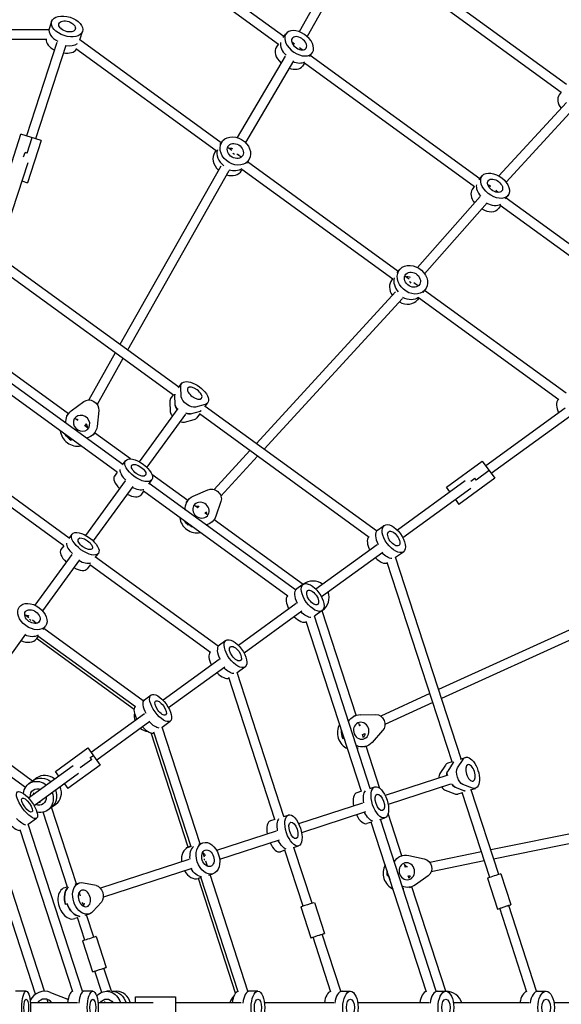
# Model space of a CAD drawing. Units: millimetres. Extents: x -5080 to 5080, y -5080 to 5080.
# Drawn here: x 459 to 1376, y 6 to 1672 of the extents above; entities that cross this region are included whole.
import ezdxf

# ---------------------------------------------------------------- set-up
doc = ezdxf.new("R2010")
doc.units = ezdxf.units.MM
doc.header["$LTSCALE"] = 20
doc.linetypes.add('HIDDEN', pattern=[9.525, 6.35, -3.175])
doc.layers.add('2d', color=230, linetype='Continuous')
doc.layers.add('CSA-SafetyZone', color=63, linetype='HIDDEN')

msp = doc.modelspace()

# ---------------------------------------------------------------- linework, layer by layer
at = {"layer": '2d'}
for p, q in [((906.5, 1643.3), (628.5, 1845.3)), ((897.5, 1630.1), (621.4, 1830.7)), ((1385.1, 1561.9), (1057.4, 1800)), ((1015, 1798.4), (932.3, 1651.5)), ((1028.9, 1790.6), (946, 1643.2)), ((1376.1, 1548.7), (1047.6, 1787.3)), ((513.3, 1668.9), (508.7, 1654.6)), ((508.7, 1654.6), (212.9, 1654.6)), ((529.8, 1656.6), (529.7, 1656)), ((545.1, 1651.6), (544.9, 1651.1)), ((561, 1637.6), (565.6, 1651.9)), ((505.4, 1638.6), (211.8, 1638.6)), ((522.3, 1633.3), (471, 1475.3)), ((800.5, 1463.5), (561, 1637.6)), ((905.5, 1641.8), (910, 1648.1)), ((924.2, 1630.5), (919.8, 1633.6)), ((537.5, 1628.4), (486.2, 1470.4)), ((792, 1449.9), (554.2, 1622.7)), ((897.1, 1630.4), (893.6, 1625.6)), ((937.7, 1620.6), (932.7, 1624.3)), ((935, 1623.7), (934.6, 1622.9)), ((908.7, 1610.3), (827.6, 1472.3)), ((922.5, 1602.2), (841.3, 1464.1)), ((950, 1609.5), (954.5, 1615.8)), ((1238.2, 1402.3), (951, 1611)), ((941.6, 1598), (938.1, 1593.2)), ((1229.2, 1389.1), (941.2, 1598.3)), ((1375.7, 1549), (1372.4, 1544.5)), ((1385, 1531.9), (1270.5, 1407.5)), ((1396.8, 1521.1), (1282.6, 1397)), ((438.3, 1407.1), (461.4, 1478.4)), ((495.7, 1467.3), (461.4, 1478.4)), ((472, 1446.1), (480.5, 1472.2)), ((495.7, 1467.3), (472.5, 1396)), ((791.5, 1450.3), (789.5, 1447.4)), ((798.4, 1460.4), (801.6, 1465.1)), ((818.6, 1450.4), (812.4, 1454.9)), ((465.6, 1439.5), (468.2, 1447.3)), ((472, 1446.1), (468.2, 1447.3)), ((833.4, 1439.6), (826.8, 1444.4)), ((829.2, 1443.5), (828.9, 1443)), ((843.5, 1428.9), (847, 1434.1)), ((472.8, 1429.4), (429, 1294.5)), ((799.5, 1423.8), (629, 1122.1)), ((836, 1418), (835, 1416.4)), ((1091.2, 1232.6), (835.3, 1418.5)), ((1100.2, 1245.8), (845.1, 1431.2)), ((813.5, 1416), (642, 1112.7)), ((1237.2, 1400.8), (1241.7, 1407.1)), ((463, 1399.1), (472.5, 1396)), ((1228.8, 1389.4), (1225.3, 1384.6)), ((1256.5, 1389), (1251.5, 1392.6)), ((1255.3, 1391), (1254.7, 1390.3)), ((1238.7, 1372.4), (1132.7, 1252.4)), ((1269.4, 1379.6), (1265.1, 1382.8)), ((1281.7, 1368.5), (1286.2, 1374.8)), ((1560.8, 1168), (1282.7, 1370)), ((1250.7, 1361.9), (1144.7, 1241.9)), ((1273.3, 1357), (1269.8, 1352.2)), ((1549.1, 1156.7), (1272.9, 1357.3)), ((728.7, 1049.7), (438.5, 1260.5)), ((719.5, 1036.6), (432.1, 1245.4)), ((1090.4, 1233.1), (1089.3, 1231.6)), ((1098.5, 1243.6), (1102.4, 1248.6)), ((1118.4, 1232.6), (1111.8, 1237.3)), ((1116.8, 1234.5), (1116.4, 1234)), ((1132.9, 1222.1), (1126.6, 1226.6)), ((1095.5, 1211.1), (859.9, 954.4)), ((1107.2, 1200.2), (872.9, 944.9)), ((1134.9, 1200.8), (1132.8, 1198)), ((1372, 1028.5), (1134.4, 1201.1)), ((1142.4, 1210.4), (1145.9, 1214.9)), ((1384.1, 1039.6), (1144.7, 1213.4)), ((541.6, 1004.9), (391, 1114.4)), ((621.1, 1108.1), (576, 1028.3)), ((624.5, 905.9), (379.7, 1083.7)), ((633.7, 919), (386, 1099)), ((634.1, 1098.6), (590.2, 1020.9)), ((728.1, 1048.9), (733.2, 1056)), ((732.7, 1033.8), (731.9, 1050.9)), ((719.3, 1036.8), (714.7, 1030.5)), ((722.4, 1019.7), (721.6, 1036.8)), ((751.3, 1034.1), (751.4, 1034.2)), ((546.3, 1009.7), (567.6, 1025.5)), ((713.4, 1025.5), (714.2, 1008.4)), ((773.3, 1020.8), (756.8, 1016.3)), ((772.6, 1016.6), (777.7, 1023.6)), ((1063.4, 806.6), (773.2, 1017.4)), ((539, 1001.3), (541.6, 1004.9)), ((593.1, 1010.3), (590.3, 983.5)), ((726.7, 1013.9), (661.3, 923.8)), ((739.7, 1004.5), (674.3, 914.4)), ((748.6, 1005), (765.1, 1009.5)), ((763.8, 1004.4), (759.2, 998.2)), ((1050.9, 795.8), (763.5, 1004.6)), ((1382.6, 1014.4), (1248.2, 916.8)), ((1392, 1001.4), (1257.6, 903.8)), ((557.5, 993.4), (553.7, 996.2)), ((557.5, 995.7), (556.6, 994)), ((574.1, 981.3), (569.1, 985)), ((571.5, 987.8), (569.6, 984.6)), ((738.3, 990.9), (754.8, 995.4)), ((583.5, 969), (586.1, 972.6)), ((646.9, 928.4), (586.1, 972.6)), ((546.5, 960.1), (547.6, 961.6)), ((543.2, 794.5), (336, 945.1)), ((849, 942.5), (788.6, 876.8)), ((534, 781.4), (329.8, 929.8)), ((633.2, 918.3), (638.4, 925.4)), ((862, 933.1), (800, 865.5)), ((1181.6, 880.8), (1242.3, 924.8)), ((1242.3, 924.8), (1263.5, 895.7)), ((624.3, 906.1), (619.6, 899.6)), ((743.9, 858), (683.1, 902.2)), ((1254.1, 908.7), (1231.8, 892.5)), ((637.6, 891.2), (570.7, 799.2)), ((677.7, 885.9), (682.9, 893.1)), ((925.9, 706.7), (678.2, 886.7)), ((1213.3, 891.4), (1098.6, 808.1)), ((1263.5, 895.7), (1202.8, 851.6)), ((1222.8, 890.9), (1229.5, 895.7)), ((1231.8, 892.5), (1229.5, 895.7)), ((650.5, 881.8), (583.7, 789.8)), ((668.8, 873.7), (664.1, 867.3)), ((913.4, 696), (668.6, 873.9)), ((753, 865.3), (777.6, 876.3)), ((1222.7, 878.4), (1108, 795.1)), ((1187.5, 872.7), (1181.6, 880.8)), ((741.3, 854.4), (743.9, 858)), ((800, 856.7), (791.5, 831.6)), ((1196.9, 859.7), (1202.8, 851.6)), ((760.9, 845.6), (755.9, 849.2)), ((762.9, 848.7), (760.3, 846)), ((776.3, 834.4), (772.5, 837.1)), ((774.6, 837.9), (773.4, 836.5)), ((745.3, 817.9), (744.2, 816.5)), ((785.8, 822.1), (788.4, 825.7)), ((939, 716.2), (788.4, 825.6)), ((542.7, 793.8), (548, 801)), ((1063.4, 806.6), (1076.3, 816)), ((1064.4, 783.3), (960.8, 708)), ((547.4, 767), (484.9, 681)), ((533.8, 781.6), (529.1, 775)), ((587.2, 761.5), (592.5, 768.7)), ((1073.8, 770.3), (970.2, 695)), ((1095.7, 762.1), (1108.7, 771.5)), ((560.3, 757.6), (497.8, 671.6)), ((795, 611.6), (587.7, 762.2)), ((1191.4, 415.7), (1081.6, 753.5)), ((1206.5, 420.9), (1095.7, 762.1)), ((578.3, 749.2), (573.6, 742.7)), ((782.4, 601), (578.1, 749.4)), ((939.1, 716.3), (925.9, 706.7)), ((927.5, 683.8), (829.7, 612.7)), ((936.9, 670.8), (839.1, 599.8)), ((971.4, 671.8), (958.2, 662.2)), ((1028.9, 494.6), (971.3, 671.7)), ((1483.7, 681.9), (1168.5, 538.1)), ((1490.5, 667.4), (1173.4, 522.8)), ((474.8, 659.7), (467.7, 664.9)), ((487.9, 650.2), (480.7, 655.5)), ((1037.7, 365.8), (944.2, 653.6)), ((1052.8, 371), (958.2, 662.2)), ((498.7, 639.6), (503, 645.5)), ((668, 519.3), (500, 641.4)), ((468.9, 631.8), (376.3, 504.3)), ((490.6, 628.5), (487.6, 624.4)), ((652.8, 504.7), (487.8, 624.6)), ((655.2, 508.9), (490.2, 628.8)), ((808.3, 621.3), (795, 611.6)), ((796.9, 588.9), (702, 520)), ((806.3, 575.9), (711.4, 507)), ((827.3, 567.1), (840.6, 576.8)), ((906.5, 323.5), (827.3, 567.1)), ((891.4, 318.3), (813.3, 558.4)), ((668, 519.3), (681.7, 529.3)), ((1153.8, 531.4), (1070.4, 493.3)), ((1158.8, 516.1), (1077.6, 479)), ((670.3, 496.9), (580.4, 431.5)), ((679.7, 484), (589.8, 418.6)), ((700.4, 474.8), (714, 484.8)), ((1024.6, 493.3), (1028.9, 494.7)), ((1035.5, 495.7), (1062, 496.1)), ((764.5, 277.3), (700.4, 474.8)), ((1034.9, 476), (1033.5, 480.5)), ((1036.3, 477.8), (1034.6, 477)), ((1073.7, 468.7), (1055.7, 448.7)), ((468.8, 372.5), (360.9, 450.9)), ((481, 383.4), (370.8, 463.5)), ((744.6, 271.4), (681.7, 464.9)), ((749.5, 271.9), (686.4, 465.9)), ((1006.5, 455.5), (1008.2, 456.1)), ((1041.3, 456.5), (1039.4, 462.3)), ((1042.9, 463.2), (1039.6, 461.7)), ((519.7, 399.8), (574.5, 439.6)), ((574.5, 439.6), (595.6, 410.5)), ((1041.6, 441), (1045.9, 442.3)), ((1069.1, 370.9), (1045.9, 442.3)), ((581.1, 419.7), (561.5, 405.5)), ((578.8, 423), (583.9, 426.7)), ((581.1, 419.7), (578.8, 423)), ((1200.4, 405.7), (1209.8, 420)), ((1205.6, 420.6), (1213.8, 423.3)), ((549.5, 409.1), (474.2, 354.4)), ((595.6, 410.5), (540.8, 370.7)), ((1179.9, 410.3), (1170.5, 396)), ((1193.2, 414.6), (1183.8, 400.3)), ((1191.3, 416), (1184, 413.6)), ((488.2, 388.7), (480.9, 383.4)), ((558.9, 396.2), (483.6, 341.5)), ((525.5, 391.7), (519.7, 399.8)), ((1183.9, 393.1), (1078.1, 358.7)), ((1215.8, 395), (1215.6, 395)), ((479, 382), (474.6, 378.8)), ((535, 378.8), (540.8, 370.7)), ((1052, 370.7), (1060.4, 373.5)), ((1188.8, 377.9), (1083, 343.5)), ((1179.7, 367.7), (1195.7, 361.6)), ((1196.3, 373), (1212.3, 367)), ((1225.6, 371.3), (1209.6, 377.4)), ((1222.5, 368.3), (1230.8, 371)), ((1270.1, 225.3), (1223.5, 368.6)), ((484, 361.5), (482.1, 362.8)), ((1037.6, 366.1), (1030.1, 363.6)), ((1208.3, 363.7), (1201, 361.3)), ((1254.9, 220.4), (1208.2, 363.9)), ((494.1, 346.4), (493.4, 348.6)), ((511.3, 337.5), (506.9, 334.3)), ((513.2, 338.9), (520.6, 344.2)), ((555.4, 209.4), (513.3, 338.9)), ((1039.6, 346.2), (931.5, 311.1)), ((1598.2, 335.9), (1256.6, 266.7)), ((473.7, 310.2), (487.8, 320.5)), ((540.4, 203.9), (499.2, 330.7)), ((891.3, 318.5), (883.6, 316)), ((905.7, 323.2), (914.2, 325.9)), ((1044.6, 331), (936.4, 295.8)), ((1069, 318.4), (1077.4, 321.2)), ((1164.5, 27.5), (1069.8, 318.7)), ((1106.1, 256.9), (1082.9, 328.4)), ((1601.2, 320.2), (1261.6, 251.4)), ((548.9, 26.9), (459.9, 300.9)), ((565.6, 27.5), (473.7, 310.2)), ((1054.6, 313.8), (1047.1, 311.3)), ((1148, 26.3), (1054.5, 314)), ((893.6, 298.8), (792.6, 265.9)), ((898.6, 283.6), (797.5, 250.7)), ((485.9, 22.6), (406.3, 267.3)), ((501.1, 27.5), (421.5, 272.3)), ((740.8, 270.2), (741.1, 269.2)), ((749.3, 272.4), (744.5, 270.8)), ((762.5, 276.7), (769.4, 278.9)), ((922.7, 270.9), (931.2, 273.6)), ((954.2, 176.6), (923.5, 271.1)), ((745.8, 250.7), (595.9, 202)), ((771.9, 254.6), (769.2, 263)), ((908.3, 266.2), (900.6, 263.7)), ((939, 171.6), (908.2, 266.4)), ((1101.9, 255.5), (1106.1, 256.9)), ((1117.8, 257.5), (1144.2, 251.9)), ((1240.8, 263.5), (1153.3, 245.8)), ((750.7, 235.5), (600.9, 186.8)), ((776.9, 239.3), (774.1, 247.7)), ((1112.6, 236.9), (1110.7, 242.7)), ((1116, 238.2), (1112.4, 237.5)), ((1245.8, 248.2), (1155.9, 230)), ((766.3, 220.1), (761.5, 218.5)), ((824.8, 24.6), (761.7, 218.6)), ((829.2, 26.6), (766.1, 220.6)), ((779.4, 224.3), (786.4, 226.6)), ((845.7, 27.5), (781.5, 225)), ((1082, 223.1), (1083.7, 223.6)), ((1118.5, 218.7), (1117.1, 223.2)), ((1119.2, 222.6), (1117.4, 222.2)), ((1150.7, 222.9), (1129.1, 207.6)), ((1251.1, 219.1), (1268.1, 166.8)), ((1273.9, 226.5), (1290.9, 174.2)), ((540.2, 204.4), (535.4, 202.9)), ((553.3, 208.7), (560.2, 210.9)), ((567.4, 211.3), (588.5, 206.9)), ((1118.9, 203.2), (1123.1, 204.6)), ((1180.6, 27.5), (1123.1, 204.6)), ((562.2, 188.5), (560.1, 195.1)), ((561.7, 190.9), (561.4, 190.8)), ((539.7, 175.4), (536.9, 174.5)), ((567.8, 171.4), (565.6, 178)), ((566.7, 175.7), (566.4, 175.6)), ((597.7, 178.6), (583.2, 162.6)), ((935.2, 170.4), (952.2, 118.1)), ((958.1, 177.8), (975, 125.5)), ((1318, 26.1), (1271.9, 168.1)), ((1334.4, 27.5), (1287.1, 173)), ((557.2, 152.1), (552.4, 150.6)), ((569.6, 114.1), (557, 152.7)), ((570.3, 156.4), (577.2, 158.6)), ((584.8, 119), (572.4, 157.1)), ((588.6, 120.2), (605.6, 67.9)), ((986.2, 26.3), (956, 119.3)), ((1002.7, 27.5), (971.2, 124.3)), ((565.8, 112.8), (582.7, 60.5)), ((614.5, 27.5), (601.8, 66.7)), ((598.2, 25.8), (586.6, 61.8)), ((470.2, 27.5), (452.3, 27.5)), ((511.6, 25.6), (538.9, 14.9)), ((583, 27.5), (565.6, 27.5)), ((612, 27.5), (606.6, 27.5)), ((614.4, 27.5), (623.5, 27.5)), ((655.4, 18), (723.2, 18)), ((655.4, 8), (655.4, 18)), ((723.2, 18), (723.2, -18)), ((862.6, 27.5), (845.7, 27.5)), ((1002.7, 27.5), (1019.1, 27.5)), ((1164.5, 27.5), (1180.7, 27.5)), ((1334.4, 27.5), (1350.4, 27.5)), ((557.2, 8), (477.4, 8)), ((490.6, 8), (490.2, 9)), ((507.4, 8), (505.5, 14)), ((685, 8), (591.9, 8)), ((604, 8), (603.3, 10.2)), ((834.4, 8), (723.2, 8)), ((990.9, 8), (873.6, 8)), ((1152.3, 8), (1031.4, 8)), ((1321.5, 8), (1193.5, 8)), ((1505.5, 8), (1363.7, 8))]:
    msp.add_line(p, q, dxfattribs=at)
for centre, radius, start, end in [((955.6, 694.3), 27.5, 52.9124, 126.5888), ((955.6, 694.3), 27.5, 305.4112, 19.0876), ((680.5, 494.4), 27.5, 170.8528, 199.0876), ((680.5, 494.4), 27.5, 232.9124, 261.1472), ((501.6, 0), 27.5, 68.5875, 153.6015), ((841.2, 0), 27.5, 134.8528, 163.0876), ((1181.2, 0), 27.5, 16.9124, 90.5888), ((501.6, 0), 14.5, 33.4854, 146.5146), ((533.1, 0), 16, 59.8757, 68.5875)]:
    msp.add_arc(centre, radius, start, end, dxfattribs=at)
at = {"layer": '2d', "extrusion": (0, 0, -1)}
for centre, major_axis, ratio, start_param, end_param in [((539.5, 1660.4), (26.2, -8.5), 0.592247, -1.570796, 4.712389), ((539.5, 1660.4), (13.8, -4.5), 0.592247, -1.570796, 4.712389), ((535.5, 1648.1), (13.8, -4.5), 0.592247, -2.292586, -2.149326), ((932.3, 1631.9), (22.2, -16.2), 0.633101, -1.632157744124576, 4.65102756305501), ((932.3, 1631.9), (11.7, -8.5), 0.633101, -1.632157744124576, 4.65102756305501), ((925, 1621.9), (11.7, -8.5), 0.633101, -2.362239, -2.217977), ((534.5, 1645), (-26.2, 8.5), 0.592247, -2.714352, -1.865973), ((923.2, 1619.4), (22.2, -16.2), 0.633101, 0.285536, 1.207699), ((824.3, 1449.6), (22.7, -15.5), 0.804227, -1.647344, 4.635841), ((824.3, 1449.6), (12, -8.2), 0.804227, -1.647344, 4.635841), ((819, 1441.7), (12, -8.2), 0.804227, -2.481023, -2.049695), ((817.6, 1439.8), (22.7, -15.5), 0.804227, 0.313497, 1.215879), ((1264, 1390.9), (22.2, -16.2), 0.633126, -1.510243, 4.772942), ((1264, 1390.9), (11.7, -8.5), 0.633126, -1.510243, 4.772942), ((1256.7, 1380.9), (11.7, -8.5), 0.633126, -2.362272, -2.065565), ((1254.9, 1378.4), (22.2, -16.2), 0.633126, 0.285536, 1.340962), ((1124.1, 1231.8), (21.8, -16.8), 0.804229, -1.493931, 4.789254), ((1124.1, 1231.8), (11.5, -8.9), 0.804229, -1.493931, 4.789254), ((1118.3, 1224.2), (11.5, -8.9), 0.804229, -2.555035, -1.963176), ((1116.8, 1222.3), (21.8, -16.8), 0.804229, 0.256228, 1.369235), ((755.5, 1039.8), (-22.2, 16.2), 0.488358, -0.373718, 3.515311), ((745.2, 1025.7), (-22.2, 16.2), 0.488358, -0.373718, -0.285536), ((746.4, 1027.3), (12.9, -9.4), 0.488358, 0.373718, 2.767875), ((747.2, 1028.5), (11.7, -8.5), 0.488358, -1.570796, -1.402504), ((577.8, 1013.4), (-12.9, 9.4), 0.894911, 0.271721, 2.665878), ((736.2, 1013.2), (-12.9, 9.4), 0.488358, -1.047198, -0.373718), ((563.9, 988.8), (-22.2, 16.2), 0.894911, -0.677192, 0.271721), ((563.9, 988.8), (-11.7, 8.5), 0.894911, -0.1019965585681541, 6.181188748611432), ((738.2, 1016), (12.9, -9.4), 0.488358, 0.373718, 1.065436), ((747.2, 1028.5), (22.2, -16.2), 0.488358, 0.285536, 0.373718), ((559.7, 983), (11.7, -8.5), 0.894911, -1.109228, -0.579653), ((563.9, 988.8), (22.2, -16.2), 0.894911, -0.475715, 0.677192), ((558.6, 981.6), (-22.2, 16.2), 0.894911, -1.672793, -1.153271), ((559.7, 983), (-22.2, 16.2), 0.894911, -1.734528, -1.672793), ((559.7, 983), (22.2, -16.2), 0.894911, 0.285536, 0.343182), ((660.6, 909.3), (22.2, -16.2), 0.464559, -1.570796, 4.712389), ((660.6, 909.3), (11.7, -8.5), 0.464559, -1.570796, 4.712389), ((650.2, 894.9), (22.2, -16.2), 0.464559, 0.285536, 1.275619), ((785.2, 862.6), (12.9, -9.4), 0.894904, -2.665426, -0.27127), ((766.1, 841.8), (-22.2, 16.2), 0.894904, -0.67721, 0.476166), ((766.1, 841.8), (-11.7, 8.5), 0.894904, 0.1024482062857876, 6.385633513465374), ((761.9, 836.1), (11.7, -8.5), 0.894904, -0.904778, -0.579656), ((760.9, 834.6), (-22.2, 16.2), 0.894904, -1.468348, -1.153285), ((761.9, 836.1), (-22.2, 16.2), 0.894904, -1.734479, -1.468348), ((766.1, 841.8), (22.2, -16.2), 0.894904, -0.27127, 0.67721), ((1092.5, 793.7), (16.2, -22.2), 0.507145, -1.570796, 4.712389), ((570.2, 784.9), (22.2, -16.2), 0.450319, -1.570796, 4.712389), ((761.9, 836.1), (22.2, -16.2), 0.894904, 0.285536, 0.343185), ((1092.5, 793.7), (8.5, -11.7), 0.507145, -1.570796, 4.712389), ((570.2, 784.9), (11.7, -8.5), 0.450319, -1.570796, 4.712389), ((1078.5, 783.6), (16.2, -22.2), 0.507145, 0.385718, 1.275619), ((559.7, 770.4), (22.2, -16.2), 0.450319, 0.285536, 1.275619), ((955.2, 694), (16.2, -22.2), 0.482995, -1.570796, 4.712389), ((955.2, 694), (8.5, -11.7), 0.482995, -1.570796, 4.712389), ((480.7, 661.7), (22.2, -16.2), 0.68732, -1.570796, 4.712389), ((480.7, 661.7), (11.7, -8.5), 0.68732, -1.570796, 4.712389), ((941.1, 683.7), (16.2, -22.2), 0.482995, 0.374046, 1.275619), ((473.9, 652.3), (11.7, -8.5), 0.68732, -2.424822, -1.964148), ((473.1, 651.1), (6.47, -4.7), 0.826956, -1.716131, -1.425461), ((472.2, 649.9), (22.2, -16.2), 0.68732, 0.285536, 1.275619), ((824.5, 599), (16.2, -22.2), 0.468505, -1.570796, 4.712389), ((824.5, 599), (8.5, -11.7), 0.468505, -1.570796, 4.712389), ((810.2, 588.6), (16.2, -22.2), 0.468505, 0.367077, 1.275619), ((697.8, 507), (16.2, -22.2), 0.418274, -1.570796, 4.712389), ((697.8, 507), (8.5, -11.7), 0.418274, -1.570796, 4.712389), ((683.1, 496.3), (16.2, -22.2), 0.418274, 0.343151, 1.275619), ((1037.4, 468.5), (-8.5, 26.2), 0.894911, -0.677192, 0.271721), ((1037.4, 468.5), (-4.5, 13.8), 0.894911, -0.1019965585681559, 6.18118874861143), ((1063.1, 480.2), (-4.9, 15.2), 0.894911, 0.271721, 2.665878), ((1028.9, 465.7), (-8.5, 26.2), 0.894911, -1.672793, -1.153271), ((1030.6, 466.3), (-8.5, 26.2), 0.894911, -1.734528, -1.672793), ((1030.6, 466.3), (4.5, -13.8), 0.894911, -1.109228, -0.579653), ((1037.4, 468.5), (8.5, -26.2), 0.894911, -0.475715, 0.677192), ((1030.6, 466.3), (8.5, -26.2), 0.894911, 0.285536, 0.343182), ((1222.3, 397.2), (-8.5, 26.2), 0.488358, -0.373718, 3.515311), ((1191.1, 387), (-4.9, 15.2), 0.488358, -1.047198, -0.373718), ((1205.7, 391.8), (-8.5, 26.2), 0.488358, -0.373718, -0.285536), ((1207.7, 392.4), (4.9, -15.2), 0.488358, 0.373718, 2.767875), ((490.7, 356.5), (-16.2, 22.2), 0.882889, -0.776974, 1.275619), ((498.3, 362.1), (-16.2, 22.2), 0.882889, 0, 1.275619), ((1209.1, 392.9), (4.5, -13.8), 0.488358, -1.570796, -1.402504), ((471.7, 342.7), (16.2, -22.2), 0.338081, -1.570796, 4.712389), ((490.7, 356.5), (-8.5, 11.7), 0.882889, -0.986366, 0.986366), ((1068.9, 347.3), (8.5, -26.2), 0.464559, -1.570796, 4.712389), ((1194.4, 388.1), (4.9, -15.2), 0.488358, 0.373718, 1.065436), ((1209.1, 392.9), (8.5, -26.2), 0.488358, 0.285536, 0.373718), ((471.7, 342.7), (8.5, -11.7), 0.338081, -1.570796, 4.712389), ((490.7, 356.5), (8.5, -11.7), 0.882889, -0.986366, 0.986366), ((490.7, 356.5), (16.2, -22.2), 0.882889, -1.275619, 0.776974), ((1068.9, 347.3), (4.5, -13.8), 0.464559, -1.570796, 4.712389), ((496.8, 361), (-8.5, 11.7), 0.882889, -2.209239, -2.155226), ((456.5, 331.6), (16.2, -22.2), 0.338081, 0.305936, 1.275619), ((922.7, 299.8), (8.5, -26.2), 0.450319, -1.570796, 4.712389), ((1052.1, 341.8), (8.5, -26.2), 0.464559, 0.285536, 1.275619), ((922.7, 299.8), (4.5, -13.8), 0.450319, -1.570796, 4.712389), ((777.9, 252.7), (8.5, -26.2), 0.68732, -1.570796, 4.712389), ((777.9, 252.7), (4.5, -13.8), 0.68732, -1.570796, 4.712389), ((905.7, 294.3), (8.5, -26.2), 0.450319, 0.285536, 1.275619), ((766.8, 249.2), (4.5, -13.8), 0.68732, -2.424822, -1.964148), ((765.4, 248.7), (2.47, -7.61), 0.826956, -1.716131, -1.425461), ((1114.6, 230.7), (-8.5, 26.2), 0.894904, -0.67721, 0.476166), ((1142.3, 236.3), (4.9, -15.2), 0.894904, -2.665426, -0.27127), ((764, 248.3), (8.5, -26.2), 0.68732, 0.285536, 1.275619), ((1114.6, 230.7), (-4.5, 13.8), 0.894904, 0.1024482062857868, 6.385633513465373), ((1106.2, 228), (-8.5, 26.2), 0.894904, -1.468348, -1.153285), ((1107.8, 228.5), (-8.5, 26.2), 0.894904, -1.734479, -1.468348), ((1107.8, 228.5), (4.5, -13.8), 0.894904, -0.904778, -0.579656), ((554.9, 180.3), (-8.5, 26.2), 0.68732, -1.570796, -0.285536), ((568.7, 184.8), (8.5, -26.2), 0.68732, -0.373718, 3.515311), ((589.3, 191.5), (-4.9, 15.2), 0.68732, 0.373718, 2.767875), ((1114.6, 230.7), (8.5, -26.2), 0.894904, -0.27127, 0.67721), ((1107.8, 228.5), (8.5, -26.2), 0.894904, 0.285536, 0.343185), ((557.7, 181.2), (8.5, -26.2), 0.68732, 0.285536, 1.570796), ((557.7, 181.2), (4.5, -13.8), 0.68732, -1.00723, -0.716771), ((1279.5, 170.5), (-11.4, -3.7), 0, -0.000009, 3.141583), ((1279.5, 170.5), (-11.4, -3.7), 0, -0.00001, 3.141583), ((963.6, 121.8), (-11.4, -3.7), 0, 0.000004, 3.141597), ((963.6, 121.8), (-11.4, -3.7), 0, 0.000004, 3.141596), ((594.2, 64.2), (-11.4, -3.7), 0, 0.000004, 3.141596), ((594.2, 64.2), (-11.4, -3.7), 0, 0.000002, 3.141595), ((470.2, 0), (0, -27.5), 0.276021, -1.570796, 4.712389), ((583, 0), (0, -27.5), 0.338081, -1.570796, 4.712389), ((606.6, 0), (0, 27.5), 0.882889, -0.776974, 1.275619), ((616, 0), (0, 27.5), 0.882889, 0, 1.275619), ((862.6, 0), (0, -27.5), 0.418274, -1.570796, 4.712389), ((1019.1, 0), (0, -27.5), 0.468505, -1.570796, 4.712389), ((1180.7, 0), (0, -27.5), 0.482995, -1.570796, 4.712389), ((1350.4, 0), (0, -27.5), 0.507145, -1.570796, 4.712389), ((470.2, 0), (0, -14.5), 0.276021, -1.570796, 4.712389), ((583, 0), (0, -14.5), 0.338081, -1.570796, 4.712389), ((606.6, 0), (0, 14.5), 0.882889, -0.986366, 0.986366), ((862.6, 0), (0, -14.5), 0.418274, -1.570796, 4.712389), ((1019.1, 0), (0, -14.5), 0.468505, -1.570796, 4.712389), ((1180.7, 0), (0, -14.5), 0.482995, -1.570796, 4.712389), ((1350.4, 0), (0, -14.5), 0.507145, -1.570796, 4.712389)]:
    msp.add_ellipse(centre, major_axis=major_axis, ratio=ratio, start_param=start_param, end_param=end_param, dxfattribs=at)
at = {"layer": '2d'}
for centre, major_axis, ratio, start_param, end_param in [((535.5, 1648.1), (-26.2, 8.5), 0.592247, 0, 1.300394), ((530.5, 1632.8), (-26.2, 8.5), 0.592247, 0.167704, 1.275619), ((925, 1621.9), (-22.2, 16.2), 0.633101, 0.285536, 1.346622), ((530.5, 1632.8), (26.2, -8.5), 0.592247, -1.275619, -0.167606), ((915.9, 1609.4), (-22.2, 16.2), 0.633101, 0, 1.387062), ((915.9, 1609.4), (22.2, -16.2), 0.633101, -1.161665, 0), ((1394.7, 1528.3), (-22.2, 16.2), 0.657615, 0, 1.138057), ((819, 1441.7), (-22.7, 15.5), 0.804227, 0.265651, 1.487075), ((812.3, 1431.9), (-22.7, 15.5), 0.804227, 0, 1.377018), ((818.3, 1440.8), (6.93, -4), 0.63631, 1.29927, 1.716673), ((817.6, 1439.8), (-12, 8.2), 0.804227, -2.271509, -2.105809), ((812.3, 1431.9), (22.7, -15.5), 0.804227, -1.173104, 0), ((1247.6, 1368.4), (-22.2, 16.2), 0.633126, 0, 1.163186), ((1256.7, 1380.9), (-22.2, 16.2), 0.633126, 0.285536, 1.224705), ((1247.6, 1368.4), (22.2, -16.2), 0.633126, -1.385607, 0), ((1118.3, 1224.2), (-21.8, 16.8), 0.804229, 0.304157, 1.333363), ((1111, 1214.8), (-21.8, 16.8), 0.804229, 0, 1.172676), ((1117.6, 1223.3), (-5.94, 5.35), 0.636319, -1.722793, -1.2941), ((1116.8, 1222.3), (-11.5, 8.9), 0.804229, -2.197317, -2.192621), ((1111, 1214.8), (21.8, -16.8), 0.804229, -1.377437, 0), ((745.2, 1025.7), (-22.2, 16.2), 0.488358, 0.285536, 0.373718), ((737, 1014.4), (-22.2, 16.2), 0.488358, 0, 0.373718), ((736.2, 1013.2), (-12.9, 9.4), 0.488358, 0.373718, 1.047198), ((1388.9, 1009.1), (-16.2, 22.2), 0.592247, 0.167704, 1.275619), ((727.9, 1001.9), (-12.9, 9.4), 0.488358, 0.373718, 1.047198), ((738.2, 1016), (12.9, -9.4), 0.488358, -1.065436, -0.373718), ((747.2, 1028.5), (22.2, -16.2), 0.488358, -0.373718, -0.285536), ((558.6, 981.6), (-11.7, 8.5), 0.894911, -0.891896, -0.755005), ((727.9, 1001.9), (12.9, -9.4), 0.488358, -1.047198, -0.373718), ((737, 1014.4), (22.2, -16.2), 0.488358, -0.373718, 0), ((554.4, 975.8), (22.2, -16.2), 0.894911, -2.467776, -0.673817), ((558.6, 981.6), (22.2, -16.2), 0.894911, -1.988321, -1.4688), ((559.7, 983), (22.2, -16.2), 0.894911, -1.4688, -1.407065), ((559.7, 983), (22.2, -16.2), 0.894911, -0.343182, -0.285536), ((652.3, 897.8), (-22.2, 16.2), 0.464559, 0.285536, 1.285261), ((641.9, 883.5), (-22.2, 16.2), 0.464559, 0, 1.275619), ((641.9, 883.5), (22.2, -16.2), 0.464559, -1.275619, 0), ((760.9, 834.6), (-11.7, 8.5), 0.894904, -1.079492, -0.755014), ((756.7, 828.8), (22.2, -16.2), 0.894904, -2.467782, -0.67381), ((760.9, 834.6), (22.2, -16.2), 0.894904, -1.988308, -1.673245), ((761.9, 836.1), (22.2, -16.2), 0.894904, -1.673245, -1.407113), ((761.9, 836.1), (22.2, -16.2), 0.894904, -0.343185, -0.285536), ((1081.3, 785.6), (-16.2, 22.2), 0.507145, 0, 1.285261), ((561.8, 773.3), (-22.2, 16.2), 0.450319, 0.285536, 1.285261), ((1067.4, 775.5), (-16.2, 22.2), 0.507145, 0.126672, 1.275619), ((551.3, 758.9), (-22.2, 16.2), 0.450319, 0, 1.275619), ((1067.4, 775.5), (16.2, -22.2), 0.507145, -1.275619, -0.126672), ((551.3, 758.9), (22.2, -16.2), 0.450319, -1.275619, 0), ((943.9, 685.8), (-16.2, 22.2), 0.482995, 0, 1.285261), ((929.7, 675.5), (-16.2, 22.2), 0.482995, 0.115186, 1.275619), ((929.7, 675.5), (16.2, -22.2), 0.482995, -1.275619, -0.115186), ((465.4, 640.5), (22.2, -16.2), 0.68732, -1.275619, 0), ((798.7, 580.3), (-16.2, 22.2), 0.468505, 0.108282, 1.275619), ((813, 590.7), (-16.2, 22.2), 0.468505, 0, 1.285261), ((798.7, 580.3), (16.2, -22.2), 0.468505, -1.275619, -0.108282), ((686.1, 498.5), (-16.2, 22.2), 0.418274, 0, 1.296445), ((671.4, 487.8), (-16.2, 22.2), 0.418274, 0.084052, 1.275619), ((671.4, 487.8), (16.2, -22.2), 0.418274, -1.275619, -0.084052), ((1022.1, 463.5), (8.5, -26.2), 0.894911, -2.467776, -0.673817), ((1028.9, 465.7), (8.5, -26.2), 0.894911, -1.988321, -1.4688), ((1028.9, 465.7), (-4.5, 13.8), 0.894911, -0.891896, -0.755005), ((1030.6, 466.3), (8.5, -26.2), 0.894911, -1.4688, -1.407065), ((1030.6, 466.3), (8.5, -26.2), 0.894911, -0.343182, -0.285536), ((1192.5, 387.5), (-8.5, 26.2), 0.488358, 0, 0.373718), ((1191.1, 387), (-4.9, 15.2), 0.488358, 0.373718, 1.047198), ((1205.7, 391.8), (-8.5, 26.2), 0.488358, 0.285536, 0.373718), ((504.4, 366.5), (-16.2, 22.2), 0.882889, -1.275619, 0), ((1177.8, 382.7), (-4.9, 15.2), 0.488358, 0.373718, 1.047198), ((496.8, 361), (16.2, -22.2), 0.882889, 0.007593, 1.275619), ((504.4, 366.5), (16.2, -22.2), 0.882889, 0, 1.275619), ((1055.4, 342.9), (-8.5, 26.2), 0.464559, 0.285536, 1.285261), ((1177.8, 382.7), (4.9, -15.2), 0.488358, -1.047198, -0.373718), ((1194.4, 388.1), (4.9, -15.2), 0.488358, -1.065436, -0.373718), ((1209.1, 392.9), (8.5, -26.2), 0.488358, -0.373718, -0.285536), ((1038.6, 337.5), (-8.5, 26.2), 0.464559, 0, 1.275619), ((1192.5, 387.5), (8.5, -26.2), 0.488358, -0.373718, 0), ((909.1, 295.4), (-8.5, 26.2), 0.450319, 0.285536, 1.285261), ((1038.6, 337.5), (8.5, -26.2), 0.464559, -1.275619, 0), ((444.3, 322.8), (16.2, -22.2), 0.338081, -1.275619, -0.042893), ((892.1, 289.9), (-8.5, 26.2), 0.450319, 0, 1.275619), ((753, 244.7), (-8.5, 26.2), 0.68732, 0, 1.275619), ((752.2, 273.9), (-11.4, -3.7), 0, -1.298251, -0.000001), ((752.2, 273.9), (-11.4, -3.7), 0, -1.29825, -0.000001), ((766.8, 249.2), (-8.5, 26.2), 0.68732, 0.285536, 1.285261), ((892.1, 289.9), (8.5, -26.2), 0.450319, -1.275619, 0), ((1099.4, 225.8), (8.5, -26.2), 0.894904, -2.467782, -0.67381), ((1106.2, 228), (-4.5, 13.8), 0.894904, -1.079492, -0.755014), ((753, 244.7), (8.5, -26.2), 0.68732, -1.275619, 0), ((1106.2, 228), (8.5, -26.2), 0.894904, -1.988308, -1.673245), ((1107.8, 228.5), (8.5, -26.2), 0.894904, -1.673245, -1.407113), ((1262.5, 222.8), (11.4, 3.7), 0, 0.000009, 3.141602), ((543.9, 176.7), (-8.5, 26.2), 0.68732, 0, 3.141593), ((554.9, 180.3), (-8.5, 26.2), 0.68732, 0.285536, 1.570796), ((1107.8, 228.5), (8.5, -26.2), 0.894904, -0.343185, -0.285536), ((557.7, 181.2), (8.5, -26.2), 0.68732, -1.570796, -0.285536), ((946.6, 174.1), (11.4, 3.7), 0, 0, 3.141592), ((577.2, 116.5), (11.4, 3.7), 0, -0.000004, 3.141589), ((549.2, 0), (0, 27.5), 0.338081, 0.042893, 1.275619), ((568, 0), (0, 27.5), 0.338081, 0, 1.285261), ((623.5, 0), (0, 27.5), 0.882889, -1.275619, 0), ((829.9, 0), (0, 27.5), 0.418274, 0.084052, 1.275619), ((848, 0), (0, 27.5), 0.418274, 0, 1.296445), ((987.3, 0), (0, 27.5), 0.468505, 0.108282, 1.275619), ((1004.9, 0), (0, 27.5), 0.468505, 0, 1.285261), ((1149.2, 0), (0, 27.5), 0.482995, 0.115186, 1.275619), ((1166.7, 0), (0, 27.5), 0.482995, 0, 1.285261), ((1319.4, 0), (0, 27.5), 0.507145, 0.126672, 1.275619), ((1336.6, 0), (0, 27.5), 0.507145, 0, 1.285261)]:
    msp.add_ellipse(centre, major_axis=major_axis, ratio=ratio, start_param=start_param, end_param=end_param, dxfattribs=at)
at = {"layer": '2d', "extrusion": (0, 0, -1)}
for centre, major_axis, ratio in [((755.5, 1039.8), (11.7, -8.5), 0.488358), ((1222.3, 397.2), (4.5, -13.8), 0.488358), ((568.7, 184.8), (-4.5, 13.8), 0.68732)]:
    msp.add_ellipse(centre, major_axis=major_axis, ratio=ratio, dxfattribs=at)
at = {"layer": 'CSA-SafetyZone'}
msp.add_circle((0, 0), 5080, dxfattribs=at)

doc.saveas('drawing.dxf')
